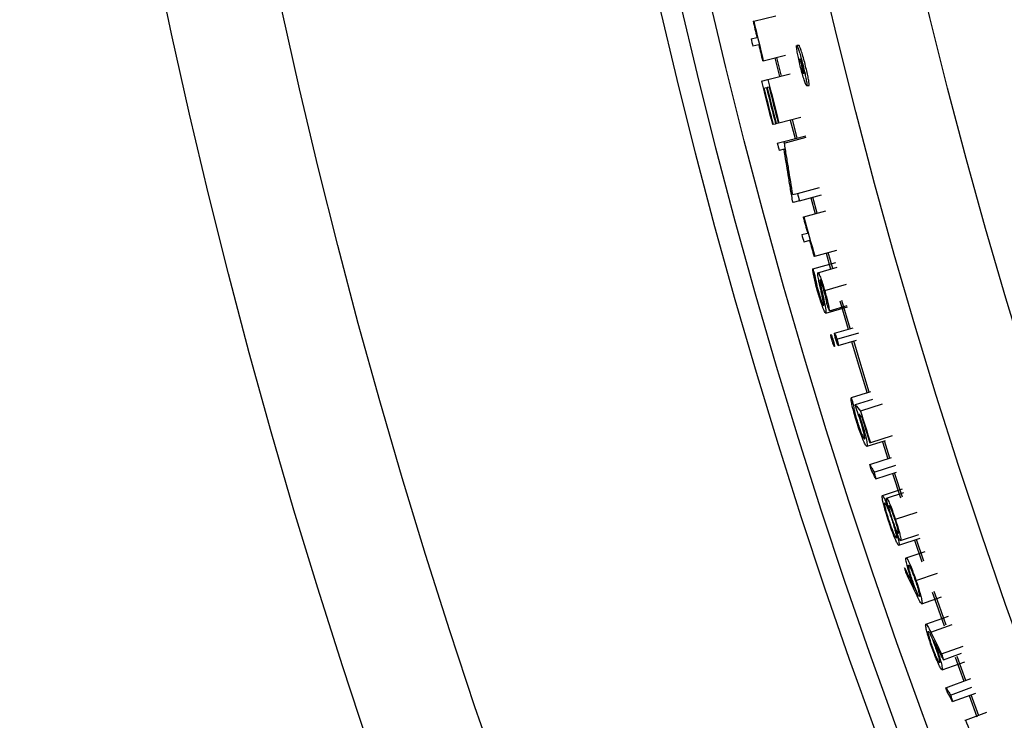
# Model space of a CAD drawing. Units: inches. Extents: x 2 to 154, y 1 to 99.
# Drawn here: x 118 to 120, y 75 to 76 of the extents above; entities that cross this region are included whole.
import ezdxf

# ---------------------------------------------------------------- set-up
doc = ezdxf.new("R2010")
doc.units = ezdxf.units.IN
doc.header["$MEASUREMENT"] = 0
doc.linetypes.add('SLD-Solid', pattern=[0])

msp = doc.modelspace()

# ---------------------------------------------------------------- linework, layer by layer
at = {"color": 7, "linetype": 'SLD-Solid', "lineweight": 25}
for p, q in [((119.2510705, 75.9194323), (119.2800915, 75.9263434)), ((119.2501998, 75.919225), (119.2510705, 75.9194323)), ((119.2476507, 75.8962536), (119.2552638, 75.8980886)), ((119.2576206, 75.8883381), (119.2500098, 75.8864934)), ((119.3104661, 75.8872992), (119.3074239, 75.8872992)), ((119.2636385, 75.8674354), (119.2926122, 75.8745421)), ((119.2636385, 75.8674354), (119.2627693, 75.8672222)), ((119.2785638, 75.8710963), (119.2846044, 75.8466374)), ((119.2874014, 75.8473329), (119.281363, 75.8717828)), ((119.3129238, 75.8692286), (119.3107918, 75.8692286)), ((119.3114484, 75.8665674), (119.3124325, 75.8665674)), ((119.3135806, 75.8665674), (119.3124325, 75.8665674)), ((119.3129238, 75.8692286), (119.3143897, 75.8632945)), ((119.3141149, 75.8644053), (119.3129667, 75.8644053)), ((119.3149276, 75.8611145), (119.3137812, 75.8611145)), ((119.2696908, 75.842929), (119.2986418, 75.8501279)), ((119.3149815, 75.8535114), (119.3146841, 75.8535114)), ((119.2612225, 75.8408233), (119.2696908, 75.842929)), ((119.3203065, 75.8349299), (119.3233497, 75.8349299)), ((119.267776, 75.8321114), (119.26452, 75.8312974)), ((119.2712491, 75.8329797), (119.2686443, 75.8323285)), ((119.2764336, 75.7842554), (119.2755666, 75.7840331)), ((119.2764336, 75.7842554), (119.2796845, 75.7850893)), ((119.2805515, 75.7853117), (119.2796845, 75.7850893)), ((119.2805515, 75.7853117), (119.2831523, 75.7859789)), ((119.2840192, 75.7862012), (119.2831523, 75.7859789)), ((119.2840192, 75.7862012), (119.3129162, 75.7936136)), ((119.2818845, 75.7595651), (119.2903301, 75.7617602)), ((119.2903301, 75.7617602), (119.3192034, 75.7692645)), ((119.2908625, 75.7597125), (119.3197338, 75.7672246)), ((119.2908382, 75.7515261), (119.2844165, 75.7498484)), ((119.3018666, 75.6921546), (119.3082923, 75.6938856)), ((119.3082923, 75.6938856), (119.337098, 75.7016454)), ((119.3109074, 75.6842023), (119.3024845, 75.6819219)), ((119.3109074, 75.6842023), (119.3397033, 75.6919985)), ((119.3257411, 75.6882184), (119.3314821, 75.667129)), ((119.334262, 75.6678899), (119.3285231, 75.6889716)), ((119.3166596, 75.663072), (119.3454338, 75.6709477)), ((119.3157964, 75.6628357), (119.3166596, 75.663072)), ((119.3140153, 75.639792), (119.3215629, 75.6418801)), ((119.3242438, 75.6322137), (119.3166988, 75.630116)), ((119.3309559, 75.6115234), (119.3596764, 75.6195931)), ((119.3457507, 75.6156804), (119.3516729, 75.5947142)), ((119.354448, 75.5954923), (119.3485255, 75.61646)), ((119.3283083, 75.594964), (119.3584836, 75.6035049)), ((119.3309559, 75.6115234), (119.3300943, 75.6112813)), ((119.335165, 75.5899536), (119.3602066, 75.5970644)), ((119.343961, 75.5665753), (119.3726333, 75.5748144)), ((119.363641, 75.5530006), (119.3744699, 75.5159824)), ((119.3772206, 75.5168444), (119.3664042, 75.5538205)), ((119.3453692, 75.5371961), (119.3739929, 75.5455331)), ((119.350024, 75.5402933), (119.373562, 75.5471437)), ((119.3568947, 75.5107681), (119.3813615, 75.5179902)), ((119.3599633, 75.5029564), (119.3885665, 75.5114322)), ((119.361646, 75.494734), (119.3856712, 75.5018809)), ((119.4038644, 75.4338771), (119.3786998, 75.4261469)), ((119.406452, 75.424205), (119.3836847, 75.4171797)), ((119.4193125, 75.417716), (119.3908173, 75.4088837)), ((119.3886072, 75.4052167), (119.3923717, 75.4008599)), ((119.4322454, 75.3763919), (119.4037991, 75.3674035)), ((119.4232098, 75.3700391), (119.3992057, 75.3624432)), ((119.4037991, 75.3674035), (119.4029457, 75.3671339)), ((119.4194809, 75.368782), (119.4266118, 75.3463637)), ((119.4293486, 75.347268), (119.4222147, 75.3696959)), ((119.4028175, 75.3388333), (119.4311647, 75.3478963)), ((119.4085229, 75.3289922), (119.4369258, 75.3381168)), ((119.4109011, 75.320337), (119.4379334, 75.3290551)), ((119.4327324, 75.3273035), (119.443091, 75.2954167)), ((119.4458327, 75.2963055), (119.4354713, 75.3282009)), ((119.4194044, 75.2982934), (119.4458853, 75.3069206)), ((119.424992, 75.2948379), (119.447577, 75.3022117)), ((119.436399, 75.2672941), (119.4647234, 75.2766594)), ((119.441002, 75.233189), (119.4690002, 75.2425791)), ((119.4433379, 75.2392635), (119.4673092, 75.2472861)), ((119.4614473, 75.2400075), (119.4710742, 75.2114836)), ((119.4738181, 75.2123669), (119.4641913, 75.2408899)), ((119.4504664, 75.2167855), (119.4752565, 75.2251642)), ((119.4633638, 75.1871772), (119.4915868, 75.196844)), ((119.4710454, 75.1566661), (119.4966707, 75.1655565)), ((119.4762941, 75.1299763), (119.5057423, 75.1403052)), ((119.4969411, 75.0911595), (119.5250377, 75.1011876)), ((119.4991862, 75.0833629), (119.5231201, 75.0919329)), ((119.5286584, 75.0562763), (119.5172893, 75.0877928)), ((119.4975909, 75.0700748), (119.527152, 75.08071)), ((119.5145575, 75.0868724), (119.5259329, 75.0553379)), ((119.5024961, 75.0467592), (119.535096, 75.0585973)), ((119.5085797, 75.0371473), (119.5366065, 75.0473692)), ((119.5112927, 75.0285912), (119.541857, 75.0397777)), ((119.5327885, 75.0365323), (119.5430122, 75.0087591)), ((119.5457259, 75.0097304), (119.5355097, 75.0374831)), ((119.5282543, 75.0043586), (119.5562323, 75.0147131)), ((119.5274149, 75.004048), (119.5282543, 75.0043586))]:
    msp.add_line(p, q, dxfattribs=at)
at = {"color": 8, "linetype": 'SLD-Solid', "lineweight": 25}
msp.add_line((119.4826124, 75.1196473), (119.5107488, 75.1295632), dxfattribs=at)
at = {"color": 7, "linetype": 'SLD-Solid', "lineweight": 25, "flags": 128}
for points in [[(119.3107918, 75.8692286), (119.3108738, 75.8688959), (119.3109558, 75.8685633), (119.3110379, 75.8682306), (119.3111199, 75.867898), (119.311202, 75.8675653), (119.3112841, 75.8672327), (119.3113662, 75.8669001), (119.3114484, 75.8665674)], [(119.3124325, 75.8665674), (119.3124992, 75.8662972), (119.312566, 75.8660269), (119.3126327, 75.8657566), (119.3126995, 75.8654863), (119.3127663, 75.8652161), (119.3128331, 75.8649458), (119.3128999, 75.8646755), (119.3129667, 75.8644053)], [(119.3146841, 75.8535114), (119.3147864, 75.8531), (119.3148888, 75.8526886), (119.3149911, 75.8522773), (119.3150935, 75.8518659), (119.315196, 75.8514546), (119.3152984, 75.8510433), (119.3154009, 75.8506319), (119.3155034, 75.8502206)], [(119.298905, 75.7900196), (119.2989464, 75.7898581), (119.3052036, 75.7656259)], [(119.3079931, 75.7663509), (119.3021508, 75.7889665), (119.3016968, 75.7907357)], [(119.2903301, 75.7617602), (119.2903966, 75.7615042), (119.2904631, 75.7612483), (119.2905297, 75.7609923), (119.2905962, 75.7607363), (119.2906628, 75.7604804), (119.2907294, 75.7602244), (119.2907959, 75.7599685), (119.2908625, 75.7597125)], [(119.3024845, 75.6819219), (119.3024102, 75.6821963), (119.3023359, 75.6824708), (119.3022616, 75.6827453), (119.3021873, 75.6830198), (119.302113, 75.6832943), (119.3020388, 75.6835688), (119.3019645, 75.6838433), (119.3018903, 75.6841179)], [(119.3792149, 75.4999694), (119.3879232, 75.470899), (119.3996084, 75.4325139)], [(119.4023364, 75.4334483), (119.3912421, 75.4698774), (119.3819596, 75.500851)], [(119.4846096, 75.1719721), (119.4901676, 75.1559421), (119.5000432, 75.1277296)], [(119.5027811, 75.1286318), (119.4936172, 75.154799), (119.4873518, 75.1728613)]]:
    msp.add_lwpolyline(points, dxfattribs=at)
at = {"color": 7, "linetype": 'SLD-Solid', "lineweight": 25}
for radius in [8.6725, 8.5247823, 8.0414399, 8.0138653, 7.9758221, 7.8251051, 7.7010194]:
    msp.add_circle((126.9632734, 77.7560085), radius, dxfattribs=at)
for centre, radius, start, end in [((126.9632734, 77.7560085), 7.9287627, 193.39486984, 193.55193064), ((126.9632734, 77.7560085), 7.9278677, 193.39486984, 193.78148104), ((126.9632734, 77.7560085), 7.9365939, 193.55193064, 193.62442024), ((126.9632734, 77.7560085), 7.9287627, 193.62442024, 193.78148104), ((126.9632734, 77.7560085), 7.9365939, 193.9639132, 194.3867692), ((126.9632734, 77.7560085), 7.9278677, 193.9639132, 194.3867692), ((126.9632734, 77.7560085), 7.9356989, 194.0364028, 194.3867692), ((126.9632734, 77.7560085), 7.9323427, 194.0364028, 194.3867692), ((126.9632734, 77.7560085), 7.9314477, 194.0364028, 194.3867692), ((126.9632734, 77.7560085), 7.9287627, 194.0364028, 194.3867692), ((126.9632734, 77.7560085), 7.9365939, 194.56920136, 194.64169096), ((126.9632734, 77.7560085), 7.9278677, 195.07662855, 195.14911815), ((126.9632734, 77.7560085), 7.9287627, 195.30738711, 195.46444791), ((126.9632734, 77.7560085), 7.9278677, 195.30738711, 195.69399831), ((126.9632734, 77.7560085), 7.9365939, 195.46444791, 195.53693751), ((126.9632734, 77.7560085), 7.9287627, 195.53693751, 195.69399831), ((126.9632734, 77.7560085), 7.9343564, 197.07613334, 197.14862294), ((125.0444792, 80.2769459), 7.4606918, 220.64593927, 220.7299597), ((126.9632734, 77.7560085), 7.9278677, 197.22111254, 197.53523414), ((126.9632734, 77.7560085), 7.9287627, 197.27982157, 197.53523414), ((126.9632734, 77.7560085), 7.9278677, 200.30916948, 200.76827028)]:
    msp.add_arc(centre, radius, start, end, dxfattribs=at)
for centre, major_axis, start_param, end_param in [((126.9632734, 77.0741789), (0, 7.7745984), 1.727037149, 1.728455808), ((126.9632734, 77.0742044), (0, 7.7743075), 1.727474884, 1.728893694)]:
    msp.add_ellipse(centre, major_axis=major_axis, ratio=0.996146962, start_param=start_param, end_param=end_param, dxfattribs=at)
for points, knots in [([(119.3077475, 75.8804549), (119.308145, 75.8782534), (119.3089398, 75.8738525), (119.3108531, 75.865292), (119.31307, 75.8563547), (119.3154314, 75.8477736), (119.3176285, 75.8406908), (119.3193651, 75.8360581), (119.320419, 75.8344273), (119.3206986, 75.8358309), (119.320222, 75.8399398), (119.3190664, 75.8462658), (119.3173421, 75.8542282), (119.3152039, 75.8630922), (119.3128704, 75.8719083), (119.3106203, 75.8795721), (119.3087476, 75.8850406), (119.3074846, 75.8876328), (119.3069669, 75.8871266), (119.3071404, 75.8843305), (119.307585, 75.8814921), (119.3077475, 75.8804549)], [0, 0, 0, 0, 0.053322392, 0.106595653, 0.161104735, 0.216979594, 0.273291607, 0.328833038, 0.382731132, 0.434928419, 0.486157615, 0.537514709, 0.589981542, 0.644076955, 0.699657597, 0.75592495, 0.811731375, 0.866126636, 0.918834249, 0.97033958, 1, 1, 1, 1]), ([(119.3233497, 75.83517), (119.3234106, 75.8350951), (119.3237684, 75.8346548), (119.3237098, 75.8366921), (119.3231205, 75.8411479), (119.3218121, 75.8479505), (119.3199823, 75.8561711), (119.3177754, 75.8651237), (119.3154388, 75.8737597), (119.313231, 75.881081), (119.3115407, 75.8856937), (119.3105964, 75.8876825), (119.3104774, 75.8872038), (119.3104661, 75.8871581)], [0, 0, 0, 0, 0.021295127, 0.125106557, 0.227447936, 0.330538105, 0.436184115, 0.545148989, 0.656829846, 0.769394256, 0.880530524, 0.988577889, 1, 1, 1, 1]), ([(119.3137812, 75.8611145), (119.3141918, 75.8594746), (119.3148283, 75.8569325), (119.3157225, 75.853734), (119.31633, 75.8518312), (119.3167638, 75.8507556), (119.3169039, 75.8506512), (119.3169715, 75.8506008)], [0, 0, 0, 0, 0.327929483, 0.508321365, 0.690046426, 0.850440917, 1, 1, 1, 1]), ([(119.3160262, 75.8565764), (119.3157605, 75.8576865), (119.3153606, 75.8593579), (119.3148081, 75.8616026), (119.3145292, 75.8627304), (119.3143897, 75.8632945)], [0, 0, 0, 0, 0.497147821, 0.74851297, 1, 1, 1, 1]), ([(119.3169715, 75.8506008), (119.3170197, 75.8506701), (119.3171169, 75.8508096), (119.3169363, 75.8521971), (119.3165711, 75.8541619), (119.3162156, 75.8557372), (119.3160262, 75.8565764)], [0, 0, 0, 0, 0.258996072, 0.52085996, 0.744744652, 1, 1, 1, 1]), ([(119.2908625, 75.7597125), (119.2917589, 75.7540792), (119.2935515, 75.7428125), (119.2971939, 75.7202906), (119.2999977, 75.7034078), (119.3018666, 75.6921546)], [0, 0, 0, 0, 0.25006549, 0.50013098, 1, 1, 1, 1]), ([(119.3018903, 75.6841179), (119.3009483, 75.6897341), (119.2990643, 75.7009666), (119.2953547, 75.7234335), (119.2926447, 75.7402899), (119.2908382, 75.7515261)], [0, 0, 0, 0, 0.2500436665, 0.500087333, 1, 1, 1, 1]), ([(119.3349925, 75.5645696), (119.3340752, 75.5678656), (119.3323279, 75.5741442), (119.3302307, 75.5830814), (119.3289721, 75.5898293), (119.3285221, 75.5933109), (119.3283083, 75.594964)], [0, 0, 0, 0, 0.231944006, 0.441820754, 0.734971103, 1, 1, 1, 1]), ([(119.3283083, 75.594964), (119.328539, 75.5942848), (119.3290004, 75.5929265), (119.3299218, 75.5902168), (119.3306133, 75.5881865), (119.3310736, 75.5868352)], [0, 0, 0, 0, 0.250606844, 0.501213688, 1, 1, 1, 1]), ([(119.3354093, 75.5842371), (119.3352293, 75.585403), (119.3349075, 75.5874878), (119.3348133, 75.589473), (119.3350385, 75.5897807), (119.335165, 75.5899536)], [0, 0, 0, 0, 0.35721364, 0.638775049, 1, 1, 1, 1]), ([(119.335165, 75.5899536), (119.3355438, 75.5896774), (119.3362024, 75.589197), (119.3382152, 75.5844516), (119.3404857, 75.5779904), (119.342519, 75.5715348), (119.3436271, 75.5677238), (119.343961, 75.5665753)], [0, 0, 0, 0, 0.29032975, 0.504828097, 0.720553574, 0.915788492, 1, 1, 1, 1]), ([(119.3310736, 75.5868352), (119.3313077, 75.5851414), (119.331779, 75.5817317), (119.3330821, 75.5752855), (119.3346409, 75.5690996), (119.3354451, 75.5662521), (119.3357228, 75.565269)], [0, 0, 0, 0, 0.3588082155, 0.7223129909, 0.9041259494, 1, 1, 1, 1]), ([(119.3387639, 75.5681818), (119.3384413, 75.5696522), (119.3377961, 75.5725929), (119.336576, 75.5782281), (119.3358702, 75.5818634), (119.3354093, 75.5842371)], [0, 0, 0, 0, 0.257610491, 0.515234016, 1, 1, 1, 1]), ([(119.3379469, 75.5803145), (119.3378636, 75.5801794), (119.3376652, 75.5798578), (119.3379368, 75.57748), (119.338437, 75.5748821), (119.3386648, 75.573699)], [0, 0, 0, 0, 0.282669162, 0.673311586, 1, 1, 1, 1]), ([(119.342971, 75.5667801), (119.3424852, 75.5684358), (119.3415072, 75.5717684), (119.3401487, 75.5757953), (119.3390491, 75.5786555), (119.3383039, 75.5801727), (119.3380553, 75.5802714), (119.3379469, 75.5803145)], [0, 0, 0, 0, 0.214876863, 0.432490844, 0.617843583, 0.833281814, 1, 1, 1, 1]), ([(119.3453692, 75.5371961), (119.3449175, 75.5375533), (119.3440336, 75.5382523), (119.341322, 75.544919), (119.3385209, 75.5529089), (119.3364162, 75.5596527), (119.3352759, 75.563591), (119.3349925, 75.5645696)], [0, 0, 0, 0, 0.28860813, 0.564778041, 0.750935744, 0.93810995, 1, 1, 1, 1]), ([(119.3357228, 75.565269), (119.336313, 75.5632672), (119.3375652, 75.5590206), (119.3394292, 75.5534466), (119.340986, 75.5493576), (119.3420632, 75.5471217), (119.3424136, 75.5469302), (119.3425799, 75.5468394)], [0, 0, 0, 0, 0.194564872, 0.412749974, 0.619789605, 0.819641246, 1, 1, 1, 1]), ([(119.3386648, 75.573699), (119.3387103, 75.573477), (119.3388012, 75.5730332), (119.33895, 75.5723332), (119.3391033, 75.5716209), (119.3393084, 75.5706698), (119.3395678, 75.5694732), (119.3398813, 75.5680318), (119.340314, 75.5660637), (119.3408647, 75.5635735), (119.3413078, 75.5615742), (119.3415294, 75.5605745)], [0, 0, 0, 0, 0.055097221, 0.110182014, 0.165262402, 0.220340985, 0.330499735, 0.440657641, 0.550817837, 0.775408365, 1, 1, 1, 1]), ([(119.3424062, 75.5505175), (119.3420902, 75.5522435), (119.3414698, 75.5556318), (119.3401702, 75.5617702), (119.3392335, 75.5660408), (119.3387639, 75.5681818)], [0, 0, 0, 0, 0.341114361, 0.66966733, 1, 1, 1, 1]), ([(119.3472131, 75.5480465), (119.347013, 75.5492081), (119.3466125, 75.5515333), (119.3458489, 75.5555039), (119.3446877, 75.5606137), (119.3435243, 75.5647926), (119.342971, 75.5667801)], [0, 0, 0, 0, 0.253825302, 0.508081833, 0.7660463, 1, 1, 1, 1]), ([(119.343961, 75.5665753), (119.3447332, 75.5638091), (119.3462507, 75.5583726), (119.3482796, 75.5498896), (119.3493217, 75.5444511), (119.34987, 75.5412049), (119.350024, 75.5402933)], [0, 0, 0, 0, 0.23817888, 0.468109285, 0.85063838, 1, 1, 1, 1]), ([(119.3415294, 75.5605745), (119.3424221, 75.556497), (119.3442173, 75.5482967), (119.345887, 75.5391227), (119.3455267, 75.5377823), (119.3453692, 75.5371961)], [0, 0, 0, 0, 0.357528527, 0.71903487, 1, 1, 1, 1]), ([(119.3425799, 75.5468394), (119.3426546, 75.5469574), (119.3427903, 75.547172), (119.3427268, 75.5484362), (119.3425219, 75.5497665), (119.3424062, 75.5505175)], [0, 0, 0, 0, 0.347714161, 0.631790954, 1, 1, 1, 1]), ([(119.350024, 75.5402933), (119.349789, 75.5409406), (119.3493191, 75.542235), (119.3483818, 75.5448193), (119.3476802, 75.5467566), (119.3472131, 75.5480465)], [0, 0, 0, 0, 0.250484737, 0.500969473, 1, 1, 1, 1]), ([(119.3536347, 75.5010811), (119.3533805, 75.5019645), (119.3528699, 75.5037391), (119.3522745, 75.5061875), (119.3519012, 75.5080945), (119.3518128, 75.5091292), (119.3519166, 75.5092584), (119.351959, 75.5093112)], [0, 0, 0, 0, 0.18512429, 0.371857775, 0.603736469, 0.837991831, 1, 1, 1, 1]), ([(119.351959, 75.5093112), (119.3520928, 75.5092267), (119.3523334, 75.5090746), (119.3530769, 75.5073374), (119.3538011, 75.5053762), (119.3544661, 75.503359), (119.3548555, 75.5020695), (119.3550292, 75.5014943)], [0, 0, 0, 0, 0.300790842, 0.541239845, 0.727339994, 0.878369263, 1, 1, 1, 1]), ([(119.3567134, 75.4932667), (119.3565807, 75.4933535), (119.3563358, 75.4935137), (119.3555792, 75.4952784), (119.3548382, 75.4972856), (119.354181, 75.4992711), (119.353801, 75.5005303), (119.3536347, 75.5010811)], [0, 0, 0, 0, 0.296023442, 0.546393446, 0.733438919, 0.88339499, 1, 1, 1, 1]), ([(119.3550292, 75.5014943), (119.3552888, 75.5005944), (119.3557838, 75.4988789), (119.3563765, 75.496458), (119.3567684, 75.4945057), (119.3568579, 75.4934568), (119.3567542, 75.4933205), (119.3567134, 75.4932667)], [0, 0, 0, 0, 0.1880703151, 0.3585161531, 0.5973780914, 0.8412936404, 1, 1, 1, 1]), ([(119.3585689, 75.5025432), (119.358308, 75.5034491), (119.3577684, 75.5053226), (119.3571605, 75.5078561), (119.3567949, 75.5097843), (119.3567607, 75.5106259), (119.3568604, 75.5107317), (119.3568947, 75.5107681)], [0, 0, 0, 0, 0.1893534068, 0.3916304741, 0.6339796602, 0.8742884109, 1, 1, 1, 1]), ([(119.3568947, 75.5107681), (119.3570294, 75.5106789), (119.3572744, 75.5105168), (119.3580296, 75.5087422), (119.358766, 75.5067431), (119.3594237, 75.5047452), (119.3598025, 75.5034894), (119.3599633, 75.5029564)], [0, 0, 0, 0, 0.3004397899, 0.5461827388, 0.7339164506, 0.8870742483, 1, 1, 1, 1]), ([(119.361646, 75.494734), (119.3615168, 75.4948107), (119.3612785, 75.4949522), (119.3605285, 75.4967025), (119.3598042, 75.4986496), (119.3591409, 75.5006503), (119.3587499, 75.5019441), (119.3585689, 75.5025432)], [0, 0, 0, 0, 0.2937355131, 0.5421644396, 0.7263943566, 0.873308538, 1, 1, 1, 1]), ([(119.3599633, 75.5029564), (119.360223, 75.5020564), (119.3607178, 75.5003414), (119.36131, 75.4979219), (119.3617014, 75.4959711), (119.3617904, 75.494924), (119.3616868, 75.4947877), (119.361646, 75.494734)], [0, 0, 0, 0, 0.188126167, 0.358508054, 0.597422672, 0.841404083, 1, 1, 1, 1]), ([(119.3855819, 75.3955709), (119.3845329, 75.3990319), (119.3825245, 75.4056577), (119.380241, 75.4145672), (119.3787175, 75.4219238), (119.3784831, 75.4250906), (119.3786668, 75.4259861), (119.3786998, 75.4261469)], [0, 0, 0, 0, 0.207892526, 0.398001199, 0.6310501, 0.933718396, 1, 1, 1, 1]), ([(119.3816536, 75.4165529), (119.3816365, 75.4157789), (119.3816074, 75.4144594), (119.382649, 75.4094186), (119.3841963, 75.4033828), (119.3856836, 75.398279), (119.3865198, 75.395572), (119.3866153, 75.395263)], [0, 0, 0, 0, 0.311639289, 0.531205631, 0.750811611, 0.971547953, 1, 1, 1, 1]), ([(119.3907305, 75.3959704), (119.3900915, 75.397988), (119.3888141, 75.4020219), (119.3864324, 75.4091869), (119.384745, 75.4140954), (119.3836847, 75.4171797)], [0, 0, 0, 0, 0.27108978, 0.541981218, 1, 1, 1, 1]), ([(119.3886072, 75.4052167), (119.3890219, 75.4039886), (119.389845, 75.4015504), (119.3911013, 75.3977409), (119.3919243, 75.3951329), (119.3923395, 75.3938169)], [0, 0, 0, 0, 0.334609426, 0.664267527, 1, 1, 1, 1]), ([(119.3992057, 75.3624432), (119.398539, 75.3629312), (119.3974506, 75.3637278), (119.3943119, 75.3705937), (119.3912245, 75.3785612), (119.3882207, 75.3872266), (119.3863626, 75.3931021), (119.3855819, 75.3955709)], [0, 0, 0, 0, 0.330438193, 0.539507833, 0.707995309, 0.877302282, 1, 1, 1, 1]), ([(119.3866153, 75.395263), (119.3874828, 75.3925571), (119.3891366, 75.3873988), (119.3917032, 75.3804357), (119.3939485, 75.3750595), (119.395511, 75.3722352), (119.3960021, 75.3720886), (119.3962151, 75.372025)], [0, 0, 0, 0, 0.188751104, 0.359832678, 0.591777958, 0.82290424, 1, 1, 1, 1]), ([(119.3962151, 75.372025), (119.3964008, 75.3725004), (119.3966975, 75.3732602), (119.3956133, 75.3787033), (119.3940561, 75.3848292), (119.3922664, 75.3909999), (119.3911365, 75.3946564), (119.3907305, 75.3959704)], [0, 0, 0, 0, 0.328442661, 0.525061727, 0.722560386, 0.900305253, 1, 1, 1, 1]), ([(119.3923395, 75.3938169), (119.3934189, 75.3902762), (119.3955273, 75.3833599), (119.3979641, 75.3740512), (119.399429, 75.3671471), (119.3998202, 75.3632068), (119.3994021, 75.3626873), (119.3992057, 75.3624432)], [0, 0, 0, 0, 0.190134405, 0.371406417, 0.586858203, 0.805908087, 1, 1, 1, 1]), ([(119.404584, 75.332479), (119.4044361, 75.3330101), (119.4041404, 75.3340722), (119.4035514, 75.3361903), (119.4031107, 75.3377774), (119.4028175, 75.3388333)], [0, 0, 0, 0, 0.250757898, 0.501515796, 1, 1, 1, 1]), ([(119.4028175, 75.3388333), (119.4037676, 75.3371925), (119.4051928, 75.3347312), (119.4070952, 75.3314513), (119.408047, 75.3298119), (119.4085229, 75.3289922)], [0, 0, 0, 0, 0.499999986, 0.749999991, 1, 1, 1, 1]), ([(119.4109011, 75.320337), (119.410374, 75.3213484), (119.4090562, 75.3238767), (119.40695, 75.3279237), (119.4053726, 75.3309606), (119.404584, 75.332479)], [0, 0, 0, 0, 0.249999982, 0.624999979, 1, 1, 1, 1]), ([(119.4085229, 75.3289922), (119.4087213, 75.3282687), (119.4091181, 75.3268218), (119.4099105, 75.3239366), (119.4105053, 75.3217752), (119.4109011, 75.320337)], [0, 0, 0, 0, 0.250736452, 0.501472904, 1, 1, 1, 1]), ([(119.4275002, 75.2649852), (119.4262062, 75.2689763), (119.4239555, 75.2759175), (119.4214342, 75.284781), (119.419717, 75.2919928), (119.4188419, 75.2971869), (119.4192402, 75.2979705), (119.4194044, 75.2982934)], [0, 0, 0, 0, 0.2165112, 0.376548575, 0.536245125, 0.808863152, 1, 1, 1, 1]), ([(119.4194044, 75.2982934), (119.4199572, 75.2978712), (119.4209162, 75.2971386), (119.4242403, 75.2895813), (119.4266476, 75.2833063), (119.4278459, 75.2801825)], [0, 0, 0, 0, 0.405880553, 0.704247057, 1, 1, 1, 1]), ([(119.4278459, 75.2801825), (119.4269378, 75.2835677), (119.4252112, 75.2900045), (119.4245926, 75.2941964), (119.4248874, 75.2946699), (119.424992, 75.2948379)], [0, 0, 0, 0, 0.4171644741, 0.7932281154, 1, 1, 1, 1]), ([(119.424992, 75.2948379), (119.4254222, 75.2944643), (119.4262733, 75.2937249), (119.4290338, 75.2876425), (119.4323327, 75.2791345), (119.4348947, 75.2718066), (119.4361748, 75.2679664), (119.436399, 75.2672941)], [0, 0, 0, 0, 0.260426281, 0.5152974, 0.748310972, 0.955932453, 1, 1, 1, 1]), ([(119.4283828, 75.2651668), (119.4273439, 75.2683833), (119.4255534, 75.2739263), (119.4236479, 75.2807457), (119.4225918, 75.2852811), (119.4221706, 75.2881137), (119.4223908, 75.2885408), (119.422495, 75.2887429)], [0, 0, 0, 0, 0.25565251, 0.440576619, 0.625115022, 0.82256637, 1, 1, 1, 1]), ([(119.422495, 75.2887429), (119.4227859, 75.2885635), (119.4234099, 75.2881788), (119.4256205, 75.283418), (119.4282326, 75.2768543), (119.4304837, 75.2705262), (119.4316505, 75.2670321), (119.4320604, 75.2658045)], [0, 0, 0, 0, 0.230543555, 0.494463384, 0.730423104, 0.905285366, 1, 1, 1, 1]), ([(119.4328445, 75.266284), (119.4321819, 75.2683403), (119.4308749, 75.2723964), (119.4292467, 75.2782177), (119.4281997, 75.2826342), (119.4278688, 75.2849614), (119.4280386, 75.2852089), (119.4281002, 75.2852988)], [0, 0, 0, 0, 0.2057986978, 0.4059464421, 0.6718895853, 0.8808631655, 1, 1, 1, 1]), ([(119.4281002, 75.2852988), (119.4283394, 75.2851249), (119.4288287, 75.284769), (119.4305667, 75.2808644), (119.4325934, 75.275654), (119.4342592, 75.2708857), (119.4351588, 75.2681878), (119.4353934, 75.2674844)], [0, 0, 0, 0, 0.24361364, 0.498473908, 0.718395196, 0.926569634, 1, 1, 1, 1]), ([(119.4353934, 75.2674844), (119.4361558, 75.2651427), (119.4374664, 75.261117), (119.4389618, 75.2559635), (119.4398659, 75.2523104), (119.440427, 75.2494521), (119.4402671, 75.2490084), (119.440188, 75.248789)], [0, 0, 0, 0, 0.241265539, 0.41477224, 0.587676208, 0.796082389, 1, 1, 1, 1]), ([(119.436399, 75.2672941), (119.4374804, 75.2639348), (119.439539, 75.2575404), (119.4417981, 75.2494662), (119.443197, 75.2435483), (119.4437389, 75.2399886), (119.443459, 75.2394824), (119.4433379, 75.2392635)], [0, 0, 0, 0, 0.2191798476, 0.4172110828, 0.6178090941, 0.8347391532, 1, 1, 1, 1]), ([(119.4368642, 75.2398541), (119.4358875, 75.2421203), (119.4339227, 75.246679), (119.4304687, 75.2561263), (119.4283691, 75.2623923), (119.4275002, 75.2649852)], [0, 0, 0, 0, 0.36687512, 0.738013698, 1, 1, 1, 1]), ([(119.4378013, 75.2427031), (119.43743, 75.2429863), (119.4367106, 75.2435352), (119.4344528, 75.2484657), (119.4320687, 75.254524), (119.4300667, 75.2601262), (119.4288598, 75.263739), (119.4283828, 75.2651668)], [0, 0, 0, 0, 0.280030336, 0.542664106, 0.715302222, 0.887485524, 1, 1, 1, 1]), ([(119.4320604, 75.2658045), (119.4329325, 75.2631036), (119.4346038, 75.2579277), (119.4365698, 75.2508572), (119.4378736, 75.2453078), (119.4381055, 75.2429556), (119.4378582, 75.2427503), (119.4378013, 75.2427031)], [0, 0, 0, 0, 0.215369877, 0.41271966, 0.669849854, 0.924073103, 1, 1, 1, 1]), ([(119.440188, 75.248789), (119.4399451, 75.248987), (119.439428, 75.2494086), (119.4378268, 75.2527698), (119.4358215, 75.2577813), (119.4341126, 75.2624913), (119.4331363, 75.2654112), (119.4328445, 75.266284)], [0, 0, 0, 0, 0.232574283, 0.495135879, 0.702973256, 0.911220719, 1, 1, 1, 1]), ([(119.4433379, 75.2392635), (119.4429383, 75.2395482), (119.4421583, 75.240104), (119.4395804, 75.2458693), (119.4377419, 75.2505727), (119.4370498, 75.2523433)], [0, 0, 0, 0, 0.395799639, 0.77254905, 1, 1, 1, 1]), ([(119.4370498, 75.2523433), (119.4381841, 75.2482684), (119.4401738, 75.2411205), (119.4414217, 75.2348431), (119.4412804, 75.2334446), (119.4410326, 75.2332172), (119.441002, 75.233189)], [0, 0, 0, 0, 0.382804326, 0.671483135, 0.959390214, 1, 1, 1, 1]), ([(119.441002, 75.233189), (119.4407576, 75.2332577), (119.4403108, 75.2333831), (119.438984, 75.2353814), (119.4376532, 75.2381892), (119.4368642, 75.2398541)], [0, 0, 0, 0, 0.329600283, 0.602493728, 1, 1, 1, 1]), ([(119.4575937, 75.1877978), (119.4564878, 75.1911188), (119.4543944, 75.1974049), (119.4519604, 75.2059465), (119.4504012, 75.2125146), (119.4499619, 75.2161256), (119.4503168, 75.2165899), (119.4504664, 75.2167855)], [0, 0, 0, 0, 0.1974575158, 0.3737598267, 0.60356271, 0.8329581419, 1, 1, 1, 1]), ([(119.4504664, 75.2167855), (119.4510233, 75.2164119), (119.4519613, 75.2157826), (119.455116, 75.2090831), (119.4583673, 75.2010491), (119.4612653, 75.193238), (119.4628155, 75.1887608), (119.4633638, 75.1871772)], [0, 0, 0, 0, 0.313896303, 0.528697874, 0.744022917, 0.909457701, 1, 1, 1, 1]), ([(119.4484837, 75.2038328), (119.4505772, 75.1995141), (119.4537175, 75.193036), (119.4579194, 75.1844075), (119.4600247, 75.1800959), (119.4610774, 75.1779401)], [0, 0, 0, 0, 0.499999788, 0.749999868, 1, 1, 1, 1]), ([(119.4507622, 75.1956864), (119.4505716, 75.1963666), (119.4501905, 75.1977269), (119.4494306, 75.2004423), (119.4488621, 75.2024777), (119.4484837, 75.2038328)], [0, 0, 0, 0, 0.250509629, 0.501019259, 1, 1, 1, 1]), ([(119.4591514, 75.1860106), (119.4583011, 75.1885599), (119.4566671, 75.193459), (119.4548022, 75.1999727), (119.4536437, 75.2048458), (119.4534264, 75.2069984), (119.4536567, 75.2072273), (119.4537264, 75.2072965)], [0, 0, 0, 0, 0.21769172, 0.418341339, 0.657439083, 0.896413803, 1, 1, 1, 1]), ([(119.4537264, 75.2072965), (119.4539935, 75.2071475), (119.45452, 75.2068539), (119.4563859, 75.2030439), (119.4585783, 75.1977788), (119.4607001, 75.1921317), (119.4618751, 75.1887435), (119.4623732, 75.1873073)], [0, 0, 0, 0, 0.240192841, 0.473246345, 0.70655678, 0.875610871, 1, 1, 1, 1]), ([(119.4647519, 75.1670149), (119.4635822, 75.1694018), (119.4606579, 75.1753691), (119.4559922, 75.1849248), (119.4525055, 75.1920992), (119.4507622, 75.1956864)], [0, 0, 0, 0, 0.249999845, 0.6249998161, 1, 1, 1, 1]), ([(119.4610774, 75.1779401), (119.4606884, 75.1790163), (119.4599116, 75.1811656), (119.4587448, 75.1844614), (119.4579784, 75.1866827), (119.4575937, 75.1877978)], [0, 0, 0, 0, 0.333064961, 0.665217358, 1, 1, 1, 1]), ([(119.4678123, 75.1661643), (119.4675437, 75.1663043), (119.467015, 75.16658), (119.4651047, 75.170436), (119.4628555, 75.1757797), (119.4607309, 75.1814547), (119.4595963, 75.1847274), (119.4591514, 75.1860106)], [0, 0, 0, 0, 0.243668054, 0.479643765, 0.715910801, 0.888608714, 1, 1, 1, 1]), ([(119.4623732, 75.1873073), (119.4632253, 75.1847581), (119.464849, 75.1799003), (119.4666937, 75.1734989), (119.4678795, 75.1686402), (119.4681129, 75.1664745), (119.4678843, 75.1662385), (119.4678123, 75.1661643)], [0, 0, 0, 0, 0.218102732, 0.415625149, 0.654644102, 0.891347998, 1, 1, 1, 1]), ([(119.4633638, 75.1871772), (119.4646011, 75.1834636), (119.4669134, 75.1765235), (119.4693852, 75.1679679), (119.4710445, 75.1611301), (119.4715612, 75.1573632), (119.4711773, 75.1568443), (119.4710454, 75.1566661)], [0, 0, 0, 0, 0.212277549, 0.396712102, 0.581971621, 0.856448923, 1, 1, 1, 1]), ([(119.4710454, 75.1566661), (119.4707558, 75.156793), (119.4701764, 75.157047), (119.4681458, 75.160225), (119.4660964, 75.1643251), (119.4647519, 75.1670149)], [0, 0, 0, 0, 0.255908839, 0.511841265, 1, 1, 1, 1]), ([(119.4842051, 75.0995803), (119.4831041, 75.102758), (119.4808968, 75.1091289), (119.4783685, 75.1174546), (119.4765369, 75.1244905), (119.475775, 75.1289624), (119.476136, 75.1296675), (119.4762941, 75.1299763)], [0, 0, 0, 0, 0.183575782, 0.368040548, 0.547847936, 0.80199602, 1, 1, 1, 1]), ([(119.4762941, 75.1299763), (119.4765785, 75.1298512), (119.4771474, 75.129601), (119.4791725, 75.1264515), (119.4812426, 75.1223567), (119.4826124, 75.1196473)], [0, 0, 0, 0, 0.25279888, 0.505600911, 1, 1, 1, 1]), ([(119.4852147, 75.0994117), (119.4843873, 75.1017976), (119.4827573, 75.1064979), (119.4808444, 75.1128589), (119.4796062, 75.1177316), (119.4792812, 75.1201303), (119.4795111, 75.1203998), (119.4795928, 75.1204956)], [0, 0, 0, 0, 0.20546526, 0.404783022, 0.639104818, 0.871712958, 1, 1, 1, 1]), ([(119.4795928, 75.1204956), (119.4798542, 75.1203594), (119.4803739, 75.1200886), (119.4822437, 75.11641), (119.4844846, 75.1112178), (119.4866977, 75.1055311), (119.487942, 75.1020748), (119.4884827, 75.1005727)], [0, 0, 0, 0, 0.235162069, 0.467600152, 0.700159808, 0.869687313, 1, 1, 1, 1]), ([(119.4826124, 75.1196473), (119.4849939, 75.1148952), (119.4885662, 75.1077671), (119.4933472, 75.0982742), (119.4957431, 75.0935311), (119.4969411, 75.0911595)], [0, 0, 0, 0, 0.4999997451, 0.7499998417, 1, 1, 1, 1]), ([(119.4991862, 75.0833629), (119.4981266, 75.0854554), (119.4954776, 75.0906867), (119.4912494, 75.0990632), (119.4880879, 75.1053516), (119.4865072, 75.1084958)], [0, 0, 0, 0, 0.249999881, 0.624999859, 1, 1, 1, 1]), ([(119.4865072, 75.1084958), (119.4869034, 75.1074381), (119.4876981, 75.1053166), (119.4889015, 75.1020411), (119.4896966, 75.0998211), (119.4900962, 75.0987054)], [0, 0, 0, 0, 0.33090486, 0.663727994, 1, 1, 1, 1]), ([(119.4884827, 75.1005727), (119.4893291, 75.0981382), (119.4910058, 75.093315), (119.4929339, 75.0869152), (119.4941859, 75.082031), (119.494456, 75.0798299), (119.4942285, 75.079586), (119.4941543, 75.0795064)], [0, 0, 0, 0, 0.208844523, 0.413763803, 0.651184459, 0.886284943, 1, 1, 1, 1]), ([(119.4975909, 75.0700748), (119.4970219, 75.0704489), (119.4960623, 75.07108), (119.4927877, 75.0776949), (119.4893575, 75.0858076), (119.4863417, 75.0936325), (119.4847473, 75.0980708), (119.4842051, 75.0995803)], [0, 0, 0, 0, 0.3138033534, 0.5292574175, 0.7456633007, 0.913500196, 1, 1, 1, 1]), ([(119.4941543, 75.0795064), (119.4938915, 75.0796429), (119.4933668, 75.0799153), (119.4914386, 75.0836982), (119.4891577, 75.0889402), (119.4869453, 75.0946056), (119.4857269, 75.0979893), (119.4852147, 75.0994117)], [0, 0, 0, 0, 0.235715545, 0.470629943, 0.705503139, 0.876197061, 1, 1, 1, 1]), ([(119.4900962, 75.0987054), (119.491227, 75.0954491), (119.4933662, 75.0892881), (119.4959179, 75.08084), (119.497584, 75.0743138), (119.4980848, 75.0707249), (119.4977357, 75.0702654), (119.4975909, 75.0700748)], [0, 0, 0, 0, 0.195199476, 0.369311768, 0.602695384, 0.835210991, 1, 1, 1, 1]), ([(119.4969411, 75.0911595), (119.4971283, 75.0905083), (119.4975027, 75.0892059), (119.4982508, 75.0866069), (119.4988124, 75.0846594), (119.4991862, 75.0833629)], [0, 0, 0, 0, 0.250545228, 0.501090456, 1, 1, 1, 1]), ([(119.5045083, 75.0404783), (119.5043399, 75.0410033), (119.5040031, 75.0420531), (119.5033322, 75.0441467), (119.5028301, 75.0457155), (119.5024961, 75.0467592)], [0, 0, 0, 0, 0.250757898, 0.501515796, 1, 1, 1, 1]), ([(119.5024961, 75.0467592), (119.5035093, 75.0451566), (119.5050291, 75.0427526), (119.5070575, 75.0395491), (119.5080723, 75.0379479), (119.5085797, 75.0371473)], [0, 0, 0, 0, 0.499999986, 0.749999991, 1, 1, 1, 1]), ([(119.5112927, 75.0285912), (119.5107266, 75.0295812), (119.5093115, 75.0320564), (119.5070496, 75.0360185), (119.5053554, 75.0389917), (119.5045083, 75.0404783)], [0, 0, 0, 0, 0.249999982, 0.624999979, 1, 1, 1, 1]), ([(119.5085797, 75.0371473), (119.5088061, 75.0364321), (119.5092589, 75.0350017), (119.5101628, 75.0321495), (119.5108413, 75.0300128), (119.5112927, 75.0285912)], [0, 0, 0, 0, 0.250736452, 0.501472904, 1, 1, 1, 1])]:
    msp.add_open_spline(points, degree=3, knots=knots, dxfattribs=at)

doc.saveas('drawing.dxf')
